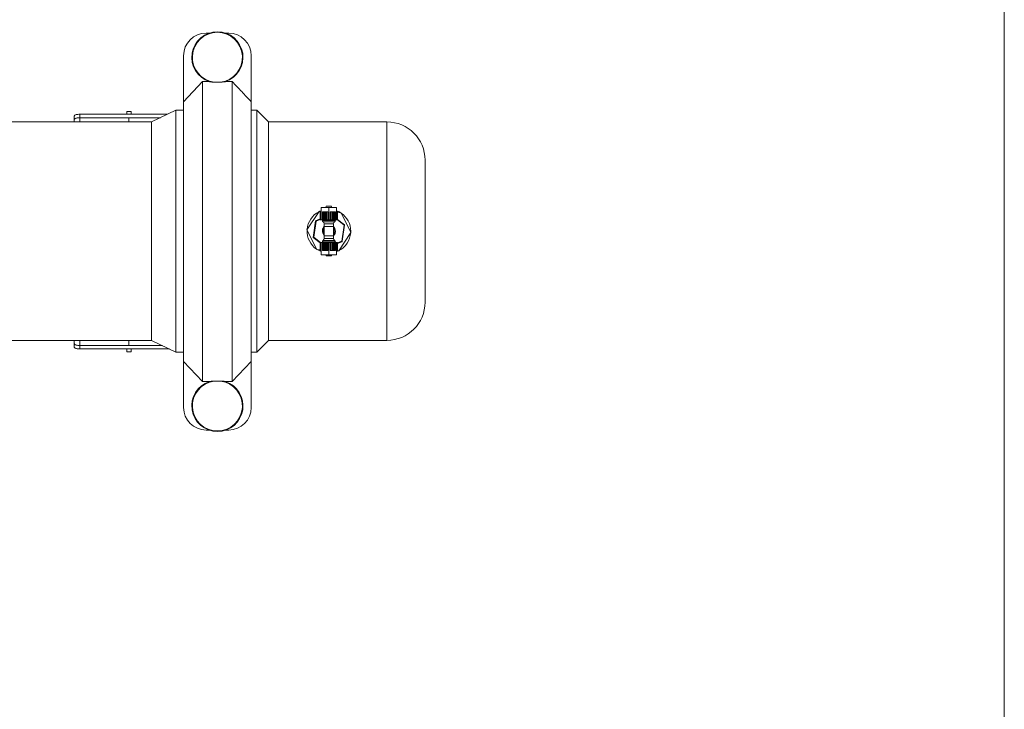
# Model space of a CAD drawing. Units: inches. Extents: x -478 to 1140, y -272 to 169.
# Drawn here: x -227 to -192, y -182 to -157 of the extents above; entities that cross this region are included whole.
import ezdxf

# ---------------------------------------------------------------- set-up
doc = ezdxf.new("R2010")
doc.units = ezdxf.units.IN
doc.header["$MEASUREMENT"] = 0

msp = doc.modelspace()

# ---------------------------------------------------------------- linework, layer by layer
at = {"color": 7, "linetype": 'Continuous', "lineweight": 15}
for p, q in [((-191.565, -234.252), (-191.565, -61.023)), ((-220.203, -157.143), (-220.313, -157.143)), ((-219.5, -157.143), (-219.611, -157.143)), ((-221.127, -159.62), (-221.127, -157.957)), ((-218.687, -157.957), (-218.687, -159.62)), ((-221.127, -159.62), (-220.438, -158.89)), ((-220.438, -158.89), (-220.438, -169.706)), ((-220.438, -158.89), (-220.203, -158.89)), ((-219.611, -158.89), (-219.375, -158.89)), ((-219.375, -169.706), (-219.375, -158.89)), ((-221.402, -159.925), (-222.275, -160.344)), ((-221.127, -159.925), (-221.402, -159.925)), ((-221.402, -159.925), (-221.402, -164.281)), ((-221.127, -168.976), (-221.127, -159.62)), ((-218.687, -159.62), (-218.687, -168.976)), ((-218.489, -159.925), (-218.686, -159.925)), ((-218.686, -164.281), (-218.686, -159.925)), ((-218.07, -160.344), (-218.489, -159.925)), ((-218.489, -164.281), (-218.489, -159.925)), ((-225.064, -160.264), (-225.064, -160.137)), ((-225.064, -160.344), (-225.064, -160.264)), ((-224.867, -160.068), (-224.867, -160.192)), ((-221.7, -160.068), (-224.867, -160.068)), ((-224.867, -160.192), (-223.095, -160.192)), ((-221.959, -160.192), (-224.867, -160.192)), ((-223.174, -160.068), (-223.174, -159.967)), ((-223.174, -159.967), (-223.016, -159.967)), ((-221.959, -160.192), (-223.095, -160.192)), ((-223.095, -160.344), (-223.095, -160.192)), ((-223.016, -159.967), (-223.016, -160.068)), ((-218.686, -160.049), (-218.687, -160.049)), ((-222.275, -160.344), (-269.506, -160.344)), ((-222.275, -160.344), (-222.275, -164.281)), ((-213.804, -160.344), (-218.07, -160.344)), ((-218.07, -164.281), (-218.07, -160.344)), ((-212.426, -161.722), (-212.426, -164.281)), ((-216.166, -163.425), (-216.166, -163.878)), ((-216.166, -163.425), (-215.89, -163.425)), ((-215.986, -163.386), (-215.997, -163.425)), ((-215.986, -163.386), (-215.795, -163.386)), ((-215.89, -163.425), (-215.89, -163.878)), ((-215.89, -163.425), (-215.615, -163.425)), ((-215.784, -163.425), (-215.795, -163.386)), ((-215.615, -163.425), (-215.615, -163.878)), ((-216.685, -164.232), (-216.245, -163.569)), ((-216.245, -163.569), (-216.166, -163.574)), ((-216.203, -163.582), (-216.203, -163.878)), ((-216.203, -163.582), (-216.197, -163.582)), ((-216.197, -163.582), (-216.197, -163.878)), ((-216.197, -163.582), (-216.194, -163.582)), ((-216.194, -163.582), (-216.194, -163.878)), ((-216.194, -163.582), (-216.182, -163.582)), ((-216.182, -163.582), (-216.182, -163.878)), ((-216.182, -163.582), (-216.166, -163.582)), ((-216.126, -163.582), (-216.126, -163.878)), ((-216.126, -163.582), (-216.12, -163.582)), ((-216.12, -163.878), (-216.12, -163.582)), ((-216.12, -163.582), (-216.092, -163.582)), ((-216.092, -163.582), (-216.092, -163.878)), ((-216.092, -163.582), (-216.072, -163.582)), ((-216.072, -163.582), (-216.072, -163.878)), ((-216.072, -163.582), (-216.061, -163.582)), ((-216.061, -163.878), (-216.061, -163.582)), ((-216.061, -163.582), (-216.027, -163.582)), ((-216.027, -163.582), (-216.027, -163.878)), ((-216.027, -163.582), (-216.022, -163.582)), ((-216.022, -163.878), (-216.022, -163.582)), ((-216.022, -163.582), (-215.994, -163.582)), ((-215.994, -163.582), (-215.994, -163.878)), ((-215.994, -163.582), (-215.975, -163.582)), ((-215.975, -163.582), (-215.975, -163.878)), ((-215.975, -163.582), (-215.93, -163.582)), ((-215.93, -163.582), (-215.93, -163.878)), ((-215.851, -163.582), (-215.851, -163.878)), ((-215.851, -163.582), (-215.828, -163.582)), ((-215.828, -163.878), (-215.828, -163.582)), ((-215.828, -163.582), (-215.79, -163.582)), ((-215.79, -163.582), (-215.79, -163.878)), ((-215.79, -163.582), (-215.775, -163.582)), ((-215.775, -163.582), (-215.775, -163.878)), ((-215.775, -163.582), (-215.754, -163.582)), ((-215.754, -163.878), (-215.754, -163.582)), ((-215.754, -163.582), (-215.72, -163.582)), ((-215.72, -163.582), (-215.72, -163.878)), ((-215.72, -163.582), (-215.709, -163.582)), ((-215.709, -163.582), (-215.709, -163.878)), ((-215.709, -163.582), (-215.689, -163.582)), ((-215.689, -163.878), (-215.689, -163.582)), ((-215.689, -163.582), (-215.661, -163.582)), ((-215.661, -163.582), (-215.661, -163.878)), ((-215.661, -163.582), (-215.655, -163.582)), ((-215.655, -163.582), (-215.655, -163.878)), ((-215.615, -163.582), (-215.599, -163.582)), ((-215.599, -163.878), (-215.599, -163.582)), ((-215.599, -163.582), (-215.587, -163.582)), ((-215.587, -163.878), (-215.587, -163.582)), ((-215.587, -163.582), (-215.584, -163.582)), ((-215.584, -163.878), (-215.584, -163.582)), ((-215.584, -163.582), (-215.578, -163.582)), ((-215.578, -163.878), (-215.578, -163.582)), ((-215.578, -163.61), (-215.451, -163.618)), ((-215.451, -163.618), (-215.096, -164.33)), ((-216.456, -164.507), (-216.369, -163.904)), ((-216.351, -163.918), (-216.435, -164.498)), ((-216.369, -163.904), (-216.203, -163.838)), ((-216.351, -163.918), (-216.369, -163.904)), ((-216.197, -163.878), (-216.203, -163.878)), ((-216.197, -163.878), (-216.194, -163.878)), ((-216.182, -163.878), (-216.194, -163.878)), ((-216.182, -163.878), (-216.166, -163.878)), ((-216.166, -163.878), (-216.126, -163.878)), ((-216.127, -163.878), (-216.127, -163.896)), ((-216.126, -163.878), (-216.12, -163.878)), ((-216.092, -163.878), (-216.12, -163.878)), ((-216.092, -163.878), (-216.072, -163.878)), ((-216.072, -163.878), (-216.061, -163.878)), ((-216.027, -163.878), (-216.061, -163.878)), ((-216.058, -164.015), (-216.058, -164.114)), ((-216.058, -164.449), (-216.058, -164.114)), ((-216.058, -164.114), (-215.89, -164.114)), ((-216.027, -163.878), (-216.022, -163.878)), ((-215.994, -163.878), (-216.022, -163.878)), ((-215.994, -163.878), (-215.975, -163.878)), ((-215.975, -163.878), (-215.93, -163.878)), ((-215.93, -163.878), (-215.89, -163.878)), ((-215.89, -163.878), (-215.851, -163.878)), ((-215.89, -164.114), (-215.723, -164.114)), ((-215.851, -163.878), (-215.828, -163.878)), ((-215.79, -163.878), (-215.828, -163.878)), ((-215.79, -163.878), (-215.775, -163.878)), ((-215.775, -163.878), (-215.754, -163.878)), ((-215.72, -163.878), (-215.754, -163.878)), ((-215.723, -164.114), (-215.723, -164.015)), ((-215.723, -164.449), (-215.723, -164.114)), ((-215.72, -163.878), (-215.709, -163.878)), ((-215.709, -163.878), (-215.689, -163.878)), ((-215.661, -163.878), (-215.689, -163.878)), ((-215.661, -163.878), (-215.655, -163.878)), ((-215.655, -163.878), (-215.615, -163.878)), ((-215.654, -163.896), (-215.654, -163.878)), ((-215.615, -163.878), (-215.599, -163.878)), ((-215.587, -163.878), (-215.599, -163.878)), ((-215.587, -163.878), (-215.584, -163.878)), ((-215.578, -163.878), (-215.584, -163.878)), ((-215.578, -163.856), (-215.333, -164.049)), ((-215.43, -164.645), (-215.346, -164.064)), ((-215.326, -164.067), (-215.411, -164.647)), ((-215.333, -164.049), (-215.346, -164.064)), ((-215.326, -164.067), (-215.346, -164.064)), ((-222.275, -164.281), (-222.275, -168.218)), ((-221.402, -164.281), (-221.402, -168.638)), ((-218.686, -168.638), (-218.686, -164.281)), ((-218.489, -168.638), (-218.489, -164.281)), ((-218.07, -168.218), (-218.07, -164.281)), ((-216.33, -164.945), (-216.685, -164.232)), ((-216.435, -164.498), (-216.456, -164.507)), ((-216.203, -164.707), (-216.456, -164.507)), ((-216.108, -164.253), (-216.125, -164.251)), ((-216.058, -164.449), (-216.058, -164.548)), ((-216.058, -164.449), (-215.89, -164.449)), ((-215.89, -164.449), (-215.723, -164.449)), ((-215.723, -164.548), (-215.723, -164.449)), ((-215.096, -164.33), (-215.536, -164.993)), ((-215.104, -164.315), (-215.103, -164.281)), ((-212.426, -164.281), (-212.426, -166.84)), ((-216.203, -164.685), (-216.203, -164.98)), ((-216.203, -164.685), (-216.197, -164.685)), ((-216.197, -164.685), (-216.197, -164.98)), ((-216.194, -164.685), (-216.197, -164.685)), ((-216.194, -164.685), (-216.194, -164.98)), ((-216.194, -164.685), (-216.182, -164.685)), ((-216.182, -164.685), (-216.182, -164.98)), ((-216.166, -164.685), (-216.182, -164.685)), ((-216.166, -165.138), (-216.166, -164.685)), ((-216.126, -164.685), (-216.166, -164.685)), ((-216.127, -164.667), (-216.127, -164.685)), ((-216.126, -164.98), (-216.126, -164.685)), ((-216.12, -164.685), (-216.126, -164.685)), ((-216.12, -164.98), (-216.12, -164.685)), ((-216.12, -164.685), (-216.092, -164.685)), ((-216.092, -164.685), (-216.092, -164.98)), ((-216.072, -164.685), (-216.092, -164.685)), ((-216.072, -164.98), (-216.072, -164.685)), ((-216.061, -164.685), (-216.072, -164.685)), ((-216.061, -164.98), (-216.061, -164.685)), ((-216.061, -164.685), (-216.027, -164.685)), ((-216.027, -164.685), (-216.027, -164.98)), ((-216.006, -164.685), (-216.027, -164.685)), ((-216.006, -164.98), (-216.006, -164.685)), ((-215.991, -164.685), (-216.006, -164.685)), ((-215.991, -164.98), (-215.991, -164.685)), ((-215.991, -164.685), (-215.953, -164.685)), ((-215.953, -164.685), (-215.953, -164.98)), ((-215.93, -164.685), (-215.953, -164.685)), ((-215.93, -164.98), (-215.93, -164.685)), ((-215.89, -164.685), (-215.93, -164.685)), ((-215.89, -165.138), (-215.89, -164.685)), ((-215.851, -164.685), (-215.89, -164.685)), ((-215.851, -164.98), (-215.851, -164.685)), ((-215.828, -164.685), (-215.851, -164.685)), ((-215.828, -164.98), (-215.828, -164.685)), ((-215.828, -164.685), (-215.79, -164.685)), ((-215.79, -164.685), (-215.79, -164.98)), ((-215.775, -164.685), (-215.79, -164.685)), ((-215.775, -164.98), (-215.775, -164.685)), ((-215.754, -164.685), (-215.775, -164.685)), ((-215.754, -164.98), (-215.754, -164.685)), ((-215.754, -164.685), (-215.72, -164.685)), ((-215.72, -164.685), (-215.72, -164.98)), ((-215.709, -164.685), (-215.72, -164.685)), ((-215.709, -164.98), (-215.709, -164.685)), ((-215.689, -164.685), (-215.709, -164.685)), ((-215.689, -164.98), (-215.689, -164.685)), ((-215.689, -164.685), (-215.661, -164.685)), ((-215.661, -164.685), (-215.661, -164.98)), ((-215.655, -164.685), (-215.661, -164.685)), ((-215.655, -164.98), (-215.655, -164.685)), ((-215.615, -164.685), (-215.655, -164.685)), ((-215.654, -164.685), (-215.654, -164.667)), ((-215.615, -165.138), (-215.615, -164.685)), ((-215.599, -164.685), (-215.615, -164.685)), ((-215.599, -164.98), (-215.599, -164.685)), ((-215.599, -164.685), (-215.587, -164.685)), ((-215.587, -164.98), (-215.587, -164.685)), ((-215.584, -164.685), (-215.587, -164.685)), ((-215.584, -164.98), (-215.584, -164.685)), ((-215.584, -164.685), (-215.578, -164.685)), ((-215.423, -164.663), (-215.578, -164.725)), ((-215.578, -164.98), (-215.578, -164.685)), ((-215.411, -164.647), (-215.43, -164.645)), ((-215.43, -164.645), (-215.423, -164.663)), ((-216.203, -164.952), (-216.33, -164.945)), ((-216.197, -164.98), (-216.203, -164.98)), ((-216.194, -164.98), (-216.197, -164.98)), ((-216.182, -164.98), (-216.194, -164.98)), ((-216.166, -164.98), (-216.182, -164.98)), ((-215.89, -165.138), (-216.166, -165.138)), ((-216.12, -164.98), (-216.126, -164.98)), ((-216.092, -164.98), (-216.12, -164.98)), ((-216.072, -164.98), (-216.092, -164.98)), ((-216.061, -164.98), (-216.072, -164.98)), ((-216.027, -164.98), (-216.061, -164.98)), ((-216.006, -164.98), (-216.027, -164.98)), ((-215.991, -164.98), (-216.006, -164.98)), ((-215.997, -165.138), (-215.986, -165.177)), ((-215.953, -164.98), (-215.991, -164.98)), ((-215.795, -165.177), (-215.986, -165.177)), ((-215.93, -164.98), (-215.953, -164.98)), ((-215.615, -165.138), (-215.89, -165.138)), ((-215.828, -164.98), (-215.851, -164.98)), ((-215.79, -164.98), (-215.828, -164.98)), ((-215.795, -165.177), (-215.784, -165.138)), ((-215.775, -164.98), (-215.79, -164.98)), ((-215.754, -164.98), (-215.775, -164.98)), ((-215.72, -164.98), (-215.754, -164.98)), ((-215.709, -164.98), (-215.72, -164.98)), ((-215.689, -164.98), (-215.709, -164.98)), ((-215.661, -164.98), (-215.689, -164.98)), ((-215.655, -164.98), (-215.661, -164.98)), ((-215.599, -164.98), (-215.615, -164.98)), ((-215.536, -164.993), (-215.615, -164.989)), ((-215.587, -164.98), (-215.599, -164.98)), ((-215.584, -164.98), (-215.587, -164.98)), ((-215.578, -164.98), (-215.584, -164.98)), ((-243.607, -168.218), (-222.275, -168.218)), ((-225.064, -168.332), (-225.064, -168.218)), ((-225.064, -168.459), (-225.064, -168.332)), ((-224.867, -168.404), (-223.095, -168.404)), ((-221.889, -168.404), (-224.867, -168.404)), ((-224.867, -168.404), (-224.867, -168.528)), ((-223.095, -168.218), (-223.095, -168.404)), ((-221.889, -168.404), (-223.095, -168.404)), ((-222.275, -168.218), (-221.402, -168.638)), ((-218.489, -168.638), (-218.07, -168.218)), ((-218.07, -168.218), (-213.804, -168.218)), ((-221.63, -168.528), (-224.867, -168.528)), ((-223.174, -168.629), (-223.174, -168.528)), ((-223.016, -168.629), (-223.174, -168.629)), ((-223.016, -168.528), (-223.016, -168.629)), ((-221.402, -168.638), (-221.127, -168.638)), ((-218.687, -168.514), (-218.686, -168.514)), ((-218.686, -168.638), (-218.489, -168.638)), ((-220.438, -169.706), (-221.127, -168.976)), ((-221.127, -170.639), (-221.127, -168.976)), ((-218.687, -168.976), (-219.375, -169.706)), ((-218.687, -168.976), (-218.687, -170.639)), ((-220.203, -169.706), (-220.438, -169.706)), ((-219.375, -169.706), (-219.611, -169.706)), ((-220.313, -171.453), (-220.203, -171.453)), ((-219.611, -171.453), (-219.5, -171.453))]:
    msp.add_line(p, q, dxfattribs=at)
at = {"color": 8, "linetype": 'Continuous', "lineweight": 15}
for p, q in [((-224.867, -160.192), (-224.867, -160.344)), ((-213.804, -164.281), (-213.804, -160.344)), ((-216.203, -163.859), (-216.351, -163.918)), ((-216.127, -163.896), (-215.654, -163.896)), ((-215.684, -163.947), (-216.097, -163.947)), ((-215.723, -164.015), (-216.058, -164.015)), ((-215.346, -164.064), (-215.582, -163.878)), ((-216.435, -164.498), (-216.199, -164.685)), ((-213.804, -168.218), (-213.804, -164.281)), ((-215.654, -164.667), (-216.127, -164.667)), ((-216.097, -164.616), (-215.684, -164.616)), ((-216.058, -164.548), (-215.723, -164.548)), ((-215.578, -164.704), (-215.43, -164.645)), ((-224.867, -168.218), (-224.867, -168.404))]:
    msp.add_line(p, q, dxfattribs=at)
at = {"color": 7, "linetype": 'Continuous', "lineweight": 15, "flags": 128}
for points in [[(-216.166, -163.544), (-216.222, -163.567), (-216.229, -163.57)], [(-216.313, -164.946), (-216.222, -164.996), (-216.166, -165.019)], [(-215.615, -165.019), (-215.607, -165.016), (-215.552, -164.992)]]:
    msp.add_lwpolyline(points, dxfattribs=at)
at = {"color": 7, "linetype": 'Continuous', "lineweight": 15}
for centre, radius, start, end in [((-219.907, -158.016), 0.922, 288.0591, 251.9409), ((-220.313, -157.957), 0.813, 90, 180), ((-219.907, -158.016), 0.902, 277.4093, 262.5907), ((-219.5, -157.957), 0.813, 360, 90), ((-213.804, -161.722), 1.378, 0, 90), ((-215.89, -164.281), 0.787, 117.5231, 175.4332), ((-215.89, -164.281), 0.787, 57.5231, 69.5127), ((-215.89, -164.281), 0.787, 0, 55.4332), ((-216.068, -163.896), 0.0591, 180, 240), ((-215.89, -164.281), 0.236, 134.9005, 172.563), ((-216.137, -164.015), 0.0787, 0, 60), ((-215.89, -164.281), 0.236, 315.0995, 45.0995), ((-215.644, -164.015), 0.0787, 120, 180), ((-215.713, -163.896), 0.0591, 300, 0), ((-215.346, -164.064), 0.0197, 351.7206, 51.7206), ((-215.89, -164.281), 0.787, 177.5231, 235.4332), ((-215.89, -164.281), 0.236, 172.563, 224.9005), ((-215.89, -164.281), 0.787, 297.5231, 355.4332), ((-216.068, -164.667), 0.0591, 120, 180), ((-216.137, -164.548), 0.0787, 300, 0), ((-215.644, -164.548), 0.0787, 180, 240), ((-215.713, -164.667), 0.0591, 0, 60), ((-215.43, -164.645), 0.0197, 291.7206, 351.7206), ((-213.804, -166.84), 1.378, 270, 0), ((-219.907, -170.58), 0.922, 108.0591, 71.9409), ((-219.907, -170.58), 0.902, 97.4093, 82.5907), ((-220.313, -170.639), 0.813, 180, 270), ((-219.5, -170.639), 0.813, 270, 360)]:
    msp.add_arc(centre, radius, start, end, dxfattribs=at)
at = {"color": 8, "linetype": 'Continuous', "lineweight": 15}
for start, end in [(144.0494, 215.9506), (0, 35.9506), (324.0494, 0)]:
    msp.add_arc((-215.89, -164.281), 0.207, start, end, dxfattribs=at)
at = {"color": 7, "linetype": 'Continuous', "lineweight": 15}
for points, knots in [([(-220.023, -158.911), (-220.03, -158.91), (-220.05, -158.91), (-220.073, -158.908), (-220.095, -158.907), (-220.109, -158.906), (-220.129, -158.904), (-220.147, -158.902), (-220.162, -158.9), (-220.173, -158.898), (-220.18, -158.896), (-220.186, -158.895), (-220.19, -158.894), (-220.192, -158.893)], [0, 0, 0, 0, 0.124407, 0.332249, 0.373939, 0.499214, 0.577777, 0.709305, 0.815365, 0.860953, 0.906548, 0.952156, 1, 1, 1, 1]), ([(-219.79, -158.911), (-219.829, -158.912), (-219.906, -158.914), (-219.984, -158.912), (-220.023, -158.911)], [0, 0, 0, 0, 0.496923, 1, 1, 1, 1]), ([(-219.621, -158.893), (-219.626, -158.894), (-219.636, -158.897), (-219.664, -158.902), (-219.705, -158.906), (-219.751, -158.909), (-219.78, -158.91), (-219.79, -158.911)], [0, 0, 0, 0, 0.111254, 0.226723, 0.520331, 0.821225, 1, 1, 1, 1]), ([(-219.375, -158.89), (-219.26, -159.011), (-219.03, -159.254), (-218.801, -159.498), (-218.687, -159.62)], [0, 0, 0, 0, 0.499996, 1, 1, 1, 1]), ([(-225.064, -160.137), (-225.061, -160.129), (-225.057, -160.111), (-225.019, -160.09), (-224.965, -160.075), (-224.911, -160.069), (-224.878, -160.068), (-224.867, -160.068)], [0, 0, 0, 0, 0.232029, 0.464391, 0.687333, 0.897592, 1, 1, 1, 1]), ([(-225.064, -160.264), (-225.061, -160.255), (-225.057, -160.237), (-225.019, -160.215), (-224.965, -160.2), (-224.91, -160.193), (-224.877, -160.193), (-224.867, -160.192)], [0, 0, 0, 0, 0.233127, 0.466609, 0.689989, 0.899907, 1, 1, 1, 1]), ([(-224.867, -160.192), (-224.888, -160.193), (-224.931, -160.194), (-224.987, -160.205), (-225.032, -160.221), (-225.059, -160.242), (-225.062, -160.257), (-225.064, -160.264)], [0, 0, 0, 0, 0.199519, 0.398896, 0.602294, 0.815825, 1, 1, 1, 1]), ([(-224.867, -168.404), (-224.888, -168.403), (-224.931, -168.402), (-224.987, -168.391), (-225.032, -168.375), (-225.059, -168.354), (-225.062, -168.339), (-225.064, -168.332)], [0, 0, 0, 0, 0.1995193, 0.3988965, 0.6022938, 0.8158251, 1, 1, 1, 1]), ([(-225.064, -168.332), (-225.061, -168.341), (-225.057, -168.359), (-225.019, -168.381), (-224.965, -168.396), (-224.91, -168.403), (-224.877, -168.403), (-224.867, -168.404)], [0, 0, 0, 0, 0.233127, 0.466609, 0.689989, 0.899907, 1, 1, 1, 1]), ([(-224.867, -168.528), (-224.888, -168.527), (-224.931, -168.526), (-224.988, -168.516), (-225.032, -168.5), (-225.059, -168.48), (-225.062, -168.466), (-225.064, -168.459)], [0, 0, 0, 0, 0.200332, 0.400529, 0.604558, 0.818214, 1, 1, 1, 1]), ([(-220.192, -169.703), (-220.187, -169.702), (-220.177, -169.699), (-220.149, -169.694), (-220.108, -169.69), (-220.062, -169.687), (-220.034, -169.686), (-220.023, -169.685)], [0, 0, 0, 0, 0.111254, 0.226723, 0.520331, 0.821225, 1, 1, 1, 1]), ([(-220.023, -169.685), (-220.004, -169.685), (-219.956, -169.683), (-219.897, -169.683), (-219.849, -169.684), (-219.82, -169.684), (-219.8, -169.685), (-219.79, -169.685)], [0, 0, 0, 0, 0.247995, 0.622401, 0.747942, 0.873482, 1, 1, 1, 1]), ([(-219.79, -169.685), (-219.775, -169.686), (-219.746, -169.687), (-219.707, -169.69), (-219.674, -169.693), (-219.646, -169.697), (-219.63, -169.701), (-219.621, -169.703)], [0, 0, 0, 0, 0.249116, 0.499562, 0.656925, 0.815904, 1, 1, 1, 1])]:
    msp.add_open_spline(points, degree=3, knots=knots, dxfattribs=at)

doc.saveas('drawing.dxf')
